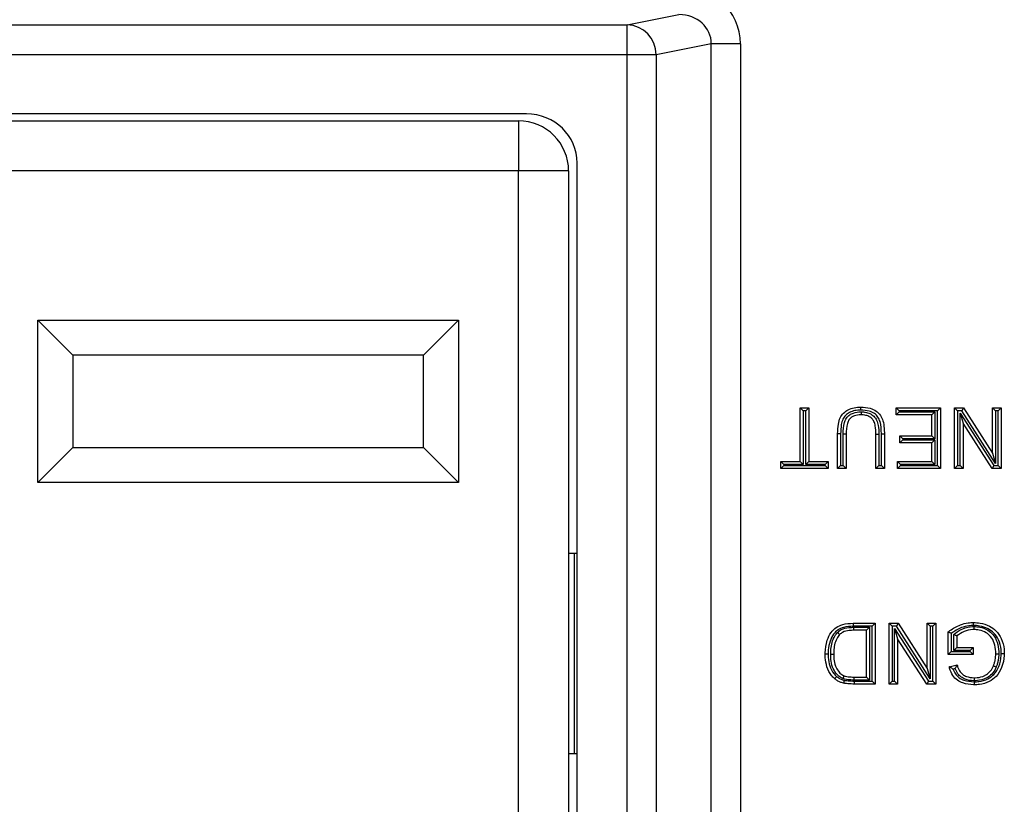
# Model space of a CAD drawing. Units: inches. Extents: x 0.5 to 8, y 0.3 to 10.7.
# Drawn here: x 2.3 to 2.7, y 5.7 to 5.9 of the extents above; entities that cross this region are included whole.
import ezdxf

# ---------------------------------------------------------------- set-up
doc = ezdxf.new("R2010")
doc.units = ezdxf.units.IN
doc.header["$MEASUREMENT"] = 0

msp = doc.modelspace()

# ---------------------------------------------------------------- linework, layer by layer
at = {"color": 7, "linetype": 'Continuous', "lineweight": 25}
for p, q in [((2.543550909838852, 5.930619035914221), (2.560801492903698, 5.933993051493681)), ((2.150222315003618, 5.930619035914221), (2.543550909838852, 5.930619035914221)), ((2.543550909838852, 5.920632740566675), (2.543550909838852, 5.930619035914221)), ((2.5715672907048, 5.924223182549069), (2.553210168101742, 5.920632740566675)), ((2.5715672907048, 5.518716460774499), (2.5715672907048, 5.924223182549069)), ((2.581226548967691, 5.924223182549069), (2.5715672907048, 5.924223182549069)), ((2.581226548967691, 5.924223182549069), (2.581226548967691, 5.518716460774499)), ((2.543550909838852, 5.920632740566675), (2.150222315003618, 5.920632740566675)), ((2.553210168101742, 5.920632740566675), (2.543550909838852, 5.920632740566675)), ((2.543550909838852, 5.522306902756891), (2.543550909838852, 5.920632740566675)), ((2.553210168101742, 5.920632740566675), (2.553210168101742, 5.522306902756891)), ((2.510021231262483, 5.900969821661784), (2.183751993579987, 5.900969821661784)), ((2.186387924757193, 5.898635175992492), (2.507385300085277, 5.898635175992492)), ((2.507385300085277, 5.898635175992492), (2.507385300085277, 5.881968509325826)), ((2.526886612421235, 5.558322756748321), (2.526886612421235, 5.884616886575246)), ((2.507385300085277, 5.881968509325826), (2.186387924757193, 5.881968509325826)), ((2.507385300085277, 5.560971133997741), (2.507385300085277, 5.881968509325826)), ((2.524051966751943, 5.881968509325826), (2.507385300085277, 5.881968509325826)), ((2.524051966751943, 5.881968509325826), (2.524051966751944, 5.560971133997741)), ((2.347385300085277, 5.832301842659159), (2.487385300085277, 5.832301842659159)), ((2.347385300085277, 5.778301842659158), (2.347385300085277, 5.832301842659159)), ((2.359051966751944, 5.820635175992491), (2.347385300085277, 5.832301842659159)), ((2.475718633418611, 5.820635175992491), (2.487385300085277, 5.832301842659159)), ((2.487385300085277, 5.832301842659159), (2.487385300085277, 5.778301842659158)), ((2.359051966751944, 5.820635175992491), (2.359051966751944, 5.789968509325825)), ((2.475718633418611, 5.820635175992491), (2.359051966751944, 5.820635175992491)), ((2.475718633418611, 5.789968509325825), (2.475718633418611, 5.820635175992491)), ((2.601168150907866, 5.785246927531174), (2.601168150907866, 5.80313648832845)), ((2.601168150907866, 5.80313648832845), (2.602168150907866, 5.80213648832845)), ((2.601168150907866, 5.80313648832845), (2.604020109875548, 5.80313648832845)), ((2.602168150907866, 5.80213648832845), (2.602168150907866, 5.784246927531174)), ((2.603020109875548, 5.80213648832845), (2.602168150907866, 5.80213648832845)), ((2.604020109875548, 5.80313648832845), (2.603020109875548, 5.80213648832845)), ((2.603020109875548, 5.784246927531174), (2.603020109875548, 5.80213648832845)), ((2.604020109875548, 5.80313648832845), (2.604020109875548, 5.785246927531174)), ((2.633058237546488, 5.800803067354892), (2.633058237546488, 5.80313648832845)), ((2.633058237546488, 5.80313648832845), (2.634058237546488, 5.80213648832845)), ((2.633058237546488, 5.80313648832845), (2.647836570379021, 5.80313648832845)), ((2.633058237546488, 5.800803067354892), (2.634058237546488, 5.801803067354892)), ((2.634058237546488, 5.80213648832845), (2.634058237546488, 5.801803067354892)), ((2.64683657037902, 5.80213648832845), (2.634058237546488, 5.80213648832845)), ((2.634058237546488, 5.801803067354892), (2.645984611411339, 5.801803067354892)), ((2.644984611411338, 5.800803067354892), (2.645984611411339, 5.801803067354892)), ((2.645984611411339, 5.801803067354892), (2.645984611411339, 5.79280280443422)), ((2.647836570379021, 5.80313648832845), (2.64683657037902, 5.80213648832845)), ((2.64683657037902, 5.783913506557617), (2.64683657037902, 5.80213648832845)), ((2.647836570379021, 5.80313648832845), (2.647836570379021, 5.782913506557617)), ((2.652503412326136, 5.80313648832845), (2.655517414416981, 5.80313648832845)), ((2.652503412326136, 5.80313648832845), (2.653503412326136, 5.80213648832845)), ((2.652503412326136, 5.782913506557617), (2.652503412326136, 5.80313648832845)), ((2.654971137225731, 5.80213648832845), (2.653503412326136, 5.80213648832845)), ((2.653503412326136, 5.80213648832845), (2.653503412326136, 5.783913506557617)), ((2.655517414416981, 5.80313648832845), (2.654971137225731, 5.80213648832845)), ((2.666207593182172, 5.784638244834411), (2.654971137225731, 5.80213648832845)), ((2.655517414416981, 5.80313648832845), (2.665207593182172, 5.788046222483827)), ((2.665207593182172, 5.788046222483827), (2.665207593182172, 5.80313648832845)), ((2.665207593182172, 5.80313648832845), (2.666207593182172, 5.80213648832845)), ((2.665207593182172, 5.80313648832845), (2.668059552149853, 5.80313648832845)), ((2.666207593182172, 5.80213648832845), (2.666207593182172, 5.784638244834411)), ((2.667059552149854, 5.80213648832845), (2.666207593182172, 5.80213648832845)), ((2.668059552149853, 5.80313648832845), (2.667059552149854, 5.80213648832845)), ((2.667059552149854, 5.783913506557617), (2.667059552149854, 5.80213648832845)), ((2.668059552149853, 5.80313648832845), (2.668059552149853, 5.782913506557617)), ((2.644984611411338, 5.800803067354892), (2.633058237546488, 5.800803067354892)), ((2.644984611411338, 5.79380280443422), (2.644984611411338, 5.800803067354892)), ((2.654355371293818, 5.783913506557617), (2.654355371293818, 5.801411750051657)), ((2.654355371293818, 5.801411750051657), (2.655355371293818, 5.798003772402239)), ((2.654355371293818, 5.801411750051657), (2.665591827250259, 5.783913506557617)), ((2.655355371293818, 5.79800377240224), (2.655355371293818, 5.782913506557617)), ((2.665045550059009, 5.782913506557617), (2.655355371293818, 5.79800377240224)), ((2.614613134628288, 5.794548201939023), (2.613613062766841, 5.794548202800772)), ((2.613613062766841, 5.782913506557617), (2.613613062766841, 5.794548202800772)), ((2.614613134628288, 5.794548201939023), (2.61461306276687, 5.783913506557616)), ((2.616465021734523, 5.794414517224163), (2.615465021734552, 5.794429188271224)), ((2.615465021734552, 5.783913506557616), (2.615465021734552, 5.794429188271224)), ((2.616465021734523, 5.794414517224163), (2.616465021734523, 5.782913506557617)), ((2.626317243622877, 5.794414517224163), (2.627317283341528, 5.794414517578182)), ((2.626317243622877, 5.782913506557617), (2.626317243622877, 5.794414517224163)), ((2.627317283341528, 5.794414517578182), (2.627317243622906, 5.783913506557616)), ((2.628169202590588, 5.794540299261218), (2.629169202590559, 5.794548202800772)), ((2.628169202590588, 5.783913506557616), (2.628169202590588, 5.794540299261218)), ((2.629169202590559, 5.794548202800772), (2.629169202590559, 5.782913506557617)), ((2.634354582531798, 5.791469383460662), (2.634354582531798, 5.79380280443422)), ((2.634354582531798, 5.793802804434218), (2.635354582531798, 5.79280280443422)), ((2.634354582531798, 5.79380280443422), (2.644984611411338, 5.79380280443422)), ((2.635354582531798, 5.792469383460661), (2.634354582531798, 5.791469383460662)), ((2.635354582531798, 5.79280280443422), (2.635354582531798, 5.792469383460661)), ((2.645984611411339, 5.79280280443422), (2.635354582531798, 5.79280280443422)), ((2.635354582531798, 5.792469383460661), (2.645984611411339, 5.792469383460661)), ((2.644984611411338, 5.793802804434218), (2.645984611411339, 5.79280280443422)), ((2.645984611411339, 5.792469383460661), (2.644984611411338, 5.791469383460662)), ((2.645984611411339, 5.792469383460661), (2.645984611411339, 5.784246927531174)), ((2.347385300085277, 5.778301842659158), (2.359051966751944, 5.789968509325825)), ((2.359051966751944, 5.789968509325825), (2.475718633418611, 5.789968509325825)), ((2.487385300085277, 5.778301842659158), (2.475718633418611, 5.789968509325825)), ((2.644984611411338, 5.791469383460662), (2.634354582531798, 5.791469383460662)), ((2.644984611411338, 5.785246927531174), (2.644984611411338, 5.791469383460662)), ((2.594686425981317, 5.785246927531174), (2.601168150907866, 5.785246927531174)), ((2.594686425981317, 5.785246927531174), (2.595686425981317, 5.784246927531174)), ((2.594686425981317, 5.782913506557617), (2.594686425981317, 5.785246927531174)), ((2.601168150907866, 5.785246927531174), (2.602168150907866, 5.784246927531174)), ((2.603020109875548, 5.784246927531174), (2.604020109875548, 5.785246927531174)), ((2.604020109875548, 5.785246927531174), (2.610501834802097, 5.785246927531174)), ((2.609501834802097, 5.784246927531174), (2.610501834802097, 5.785246927531174)), ((2.610501834802097, 5.785246927531174), (2.610501834802097, 5.782913506557617)), ((2.634576775540612, 5.784246927531174), (2.633576775540612, 5.785246927531174)), ((2.633576775540612, 5.785246927531174), (2.644984611411338, 5.785246927531174)), ((2.633576775540612, 5.782913506557617), (2.633576775540612, 5.785246927531174)), ((2.645984611411339, 5.784246927531174), (2.644984611411338, 5.785246927531174)), ((2.665207593182172, 5.788046222483827), (2.666207593182172, 5.784638244834411)), ((2.595686425981317, 5.783913506557617), (2.594686425981317, 5.782913506557617)), ((2.610501834802097, 5.782913506557617), (2.594686425981317, 5.782913506557617)), ((2.602168150907866, 5.784246927531174), (2.595686425981317, 5.784246927531174)), ((2.595686425981317, 5.784246927531174), (2.595686425981317, 5.783913506557617)), ((2.595686425981317, 5.783913506557617), (2.609501834802097, 5.783913506557617)), ((2.609501834802097, 5.784246927531174), (2.603020109875548, 5.784246927531174)), ((2.609501834802097, 5.783913506557617), (2.609501834802097, 5.784246927531174)), ((2.609501834802097, 5.783913506557617), (2.610501834802097, 5.782913506557617)), ((2.61461306276687, 5.783913506557616), (2.613613062766841, 5.782913506557617)), ((2.616465021734523, 5.782913506557617), (2.613613062766841, 5.782913506557617)), ((2.61461306276687, 5.783913506557616), (2.615465021734552, 5.783913506557616)), ((2.616465021734523, 5.782913506557617), (2.615465021734552, 5.783913506557616)), ((2.626317243622877, 5.782913506557617), (2.627317243622906, 5.783913506557616)), ((2.629169202590559, 5.782913506557617), (2.626317243622877, 5.782913506557617)), ((2.627317243622906, 5.783913506557616), (2.628169202590588, 5.783913506557616)), ((2.628169202590588, 5.783913506557616), (2.629169202590559, 5.782913506557617)), ((2.634576775540612, 5.783913506557617), (2.633576775540612, 5.782913506557617)), ((2.647836570379021, 5.782913506557617), (2.633576775540612, 5.782913506557617)), ((2.645984611411339, 5.784246927531174), (2.634576775540612, 5.784246927531174)), ((2.634576775540612, 5.784246927531174), (2.634576775540612, 5.783913506557617)), ((2.634576775540612, 5.783913506557617), (2.64683657037902, 5.783913506557617)), ((2.64683657037902, 5.783913506557617), (2.647836570379021, 5.782913506557617)), ((2.653503412326136, 5.783913506557617), (2.652503412326136, 5.782913506557617)), ((2.655355371293818, 5.782913506557617), (2.652503412326136, 5.782913506557617)), ((2.653503412326136, 5.783913506557617), (2.654355371293818, 5.783913506557617)), ((2.654355371293818, 5.783913506557617), (2.655355371293818, 5.782913506557617)), ((2.665591827250259, 5.783913506557617), (2.665045550059009, 5.782913506557617)), ((2.668059552149853, 5.782913506557617), (2.665045550059009, 5.782913506557617)), ((2.665591827250259, 5.783913506557617), (2.667059552149854, 5.783913506557617)), ((2.667059552149854, 5.783913506557617), (2.668059552149853, 5.782913506557617)), ((2.487385300085277, 5.778301842659158), (2.347385300085277, 5.778301842659158)), ((2.524051966751944, 5.754803154995116), (2.526033594048531, 5.754803154995116)), ((2.526033594048531, 5.68813648832845), (2.526033594048531, 5.754803154995116)), ((2.526033594048531, 5.754803154995116), (2.526886612421235, 5.754803154995116)), ((2.618814647020397, 5.731469821661784), (2.618826057095163, 5.730469821661751)), ((2.618814647020397, 5.731469821661784), (2.626057974625815, 5.731469821661784)), ((2.625057974625815, 5.730469821661751), (2.618826057095163, 5.730469821661751)), ((2.619022653533154, 5.730136400688194), (2.624206015658133, 5.730136400688194)), ((2.619037456314746, 5.729136400688225), (2.619022653533154, 5.730136400688194)), ((2.623206015658134, 5.729136400688225), (2.624206015658133, 5.730136400688194)), ((2.624206015658133, 5.730136400688194), (2.624206015658133, 5.712580260864476)), ((2.626057974625815, 5.731469821661784), (2.625057974625815, 5.730469821661751)), ((2.625057974625815, 5.712246839890917), (2.625057974625815, 5.730469821661751)), ((2.626057974625815, 5.731469821661784), (2.626057974625815, 5.71124683989095)), ((2.630724816572931, 5.731469821661784), (2.633738818663776, 5.731469821661784)), ((2.630724816572931, 5.731469821661784), (2.631724816572931, 5.730469821661783)), ((2.630724816572931, 5.71124683989095), (2.630724816572931, 5.731469821661784)), ((2.631724816572931, 5.730469821661783), (2.631724816572931, 5.71224683989095)), ((2.633192541472526, 5.730469821661783), (2.631724816572931, 5.730469821661783)), ((2.632576775540612, 5.71224683989095), (2.632576775540612, 5.72974508338499)), ((2.632576775540612, 5.72974508338499), (2.633576775540612, 5.726337105735572)), ((2.632576775540612, 5.72974508338499), (2.643813231497054, 5.71224683989095)), ((2.633738818663776, 5.731469821661784), (2.633192541472526, 5.730469821661783)), ((2.644428997428967, 5.712971578167743), (2.633192541472526, 5.730469821661783)), ((2.633738818663776, 5.731469821661784), (2.643428997428967, 5.716379555817161)), ((2.643428997428967, 5.731469821661784), (2.646280956396649, 5.731469821661784)), ((2.643428997428967, 5.731469821661784), (2.644428997428967, 5.730469821661783)), ((2.643428997428967, 5.716379555817161), (2.643428997428967, 5.731469821661784)), ((2.645280956396649, 5.730469821661783), (2.644428997428967, 5.730469821661783)), ((2.644428997428967, 5.730469821661783), (2.644428997428967, 5.712971578167743)), ((2.646280956396649, 5.731469821661784), (2.645280956396649, 5.730469821661783)), ((2.645280956396649, 5.71224683989095), (2.645280956396649, 5.730469821661783)), ((2.646280956396649, 5.731469821661784), (2.646280956396649, 5.71124683989095)), ((2.623206015658134, 5.729136400688225), (2.619037456314746, 5.729136400688225)), ((2.623206015658134, 5.713580260864507), (2.623206015658134, 5.729136400688225)), ((2.633576775540612, 5.726337105735572), (2.633576775540612, 5.71124683989095)), ((2.643266954305803, 5.71124683989095), (2.633576775540612, 5.726337105735572)), ((2.65042926034964, 5.721099061779305), (2.65042926034964, 5.728581402991391)), ((2.651429260349642, 5.728087293517673), (2.651429260349642, 5.722099061779302)), ((2.652281219317323, 5.72243248275286), (2.652281219317323, 5.727726066981017)), ((2.653281219317321, 5.727264802615685), (2.653281219317321, 5.723432482752862)), ((2.653281219317321, 5.723432482752862), (2.652281219317323, 5.72243248275286)), ((2.653281219317321, 5.723432482752862), (2.658725868255623, 5.723432482752862)), ((2.658725868255623, 5.723432482752862), (2.657725868255625, 5.72243248275286)), ((2.658725868255623, 5.723432482752862), (2.658725868255623, 5.721099061779305)), ((2.651429260349642, 5.722099061779302), (2.65042926034964, 5.721099061779305)), ((2.658725868255623, 5.721099061779305), (2.65042926034964, 5.721099061779305)), ((2.651429260349642, 5.722099061779302), (2.657725868255625, 5.722099061779302)), ((2.657725868255625, 5.72243248275286), (2.652281219317323, 5.72243248275286)), ((2.657725868255625, 5.722099061779302), (2.657725868255625, 5.72243248275286)), ((2.657725868255625, 5.722099061779302), (2.658725868255623, 5.721099061779305)), ((2.643428997428967, 5.716379555817161), (2.644428997428967, 5.712971578167743)), ((2.650761448752126, 5.716946706748234), (2.653370343035062, 5.717602981397047)), ((2.652715837606556, 5.716407184612235), (2.652024884834693, 5.716233373511238)), ((2.619094344889364, 5.712580260864476), (2.619106324642091, 5.713580260864507)), ((2.619106324642091, 5.713580260864507), (2.623206015658134, 5.713580260864507)), ((2.623206015658134, 5.713580260864507), (2.624206015658133, 5.712580260864476)), ((2.624206015658133, 5.712580260864476), (2.619094344889364, 5.712580260864476)), ((2.619142784345353, 5.712246840424106), (2.625057974625815, 5.712246839890917)), ((2.619142784345353, 5.712246840424106), (2.619142784344803, 5.71124683989095)), ((2.626057974625815, 5.71124683989095), (2.619142784344803, 5.71124683989095)), ((2.625057974625815, 5.712246839890917), (2.626057974625815, 5.71124683989095)), ((2.631724816572931, 5.71224683989095), (2.630724816572931, 5.71124683989095)), ((2.633576775540612, 5.71124683989095), (2.630724816572931, 5.71124683989095)), ((2.631724816572931, 5.71224683989095), (2.632576775540612, 5.71224683989095)), ((2.632576775540612, 5.71224683989095), (2.633576775540612, 5.71124683989095)), ((2.643813231497054, 5.71224683989095), (2.643266954305803, 5.71124683989095)), ((2.646280956396649, 5.71124683989095), (2.643266954305803, 5.71124683989095)), ((2.643813231497054, 5.71224683989095), (2.645280956396649, 5.71224683989095)), ((2.645280956396649, 5.71224683989095), (2.646280956396649, 5.71124683989095)), ((2.524051966751944, 5.68813648832845), (2.526033594048531, 5.68813648832845)), ((2.526033594048531, 5.68813648832845), (2.526886612421235, 5.68813648832845))]:
    msp.add_line(p, q, dxfattribs=at)
for centre, radius, start, end in [((2.543224462031083, 5.920638665547155), 0.009985707828442368, 359.9660037724996, 88.12658099383923), ((2.507385300085277, 5.881968509325826), 0.01666666666666661, 7.633331235512467e-13, 90)]:
    msp.add_arc(centre, radius, start, end, dxfattribs=at)
for centre, major_axis, ratio, start_param, end_param in [((2.56052102535949, 5.923951899921269), (0.02034651246650165, 0.003979543751743364), 0.9646905641135367, 6.096695382832235, 7.653945753147015), ((2.56052102535949, 5.923951899921269), (0.01087899653977953, 0.002127806560283219), 0.9021093313744989, 6.096695382832301, 7.653945753147055), ((2.509632009414401, 5.884239491036061), (0.01646087411395136, 0.005374675189843359), 0.9624950978845971, 5.978692064322919, 7.526928911520179)]:
    msp.add_ellipse(centre, major_axis=major_axis, ratio=ratio, start_param=start_param, end_param=end_param, dxfattribs=at)
for points, knots in [([(2.613613062766841, 5.794548202800772), (2.613645262220056, 5.795613839245268), (2.613699584590889, 5.797411630584265), (2.614334340386178, 5.799808831144543), (2.615535257471318, 5.801463130568465), (2.617153782353978, 5.80263789275422), (2.619152424476691, 5.803304808749137), (2.620599189537397, 5.803364888885705), (2.621342519741751, 5.803395757325513)], [0, 0, 0, 0, 0.2360856820750462, 0.3982904269918439, 0.5409319652194402, 0.6799862856274865, 0.8355808650891421, 1, 1, 1, 1]), ([(2.621341003173726, 5.80239567127144), (2.62066232295015, 5.802368483666825), (2.619378150475404, 5.802317040332708), (2.617628674747438, 5.801741570080559), (2.616261144092305, 5.800751196779372), (2.615240629173355, 5.799348003502599), (2.614692044522849, 5.797202847373747), (2.614643093379438, 5.795556058588841), (2.614613134628288, 5.794548201939023)], [0, 0, 0, 0, 0.1697722691802093, 0.321236522714596, 0.4539668909489168, 0.5871900384560056, 0.7473548103636405, 1, 1, 1, 1]), ([(2.615465021734552, 5.794429188271224), (2.615504201991675, 5.795713123128134), (2.61555966055856, 5.797530497294799), (2.616448320188357, 5.799735451059718), (2.617545453669529, 5.800849403506664), (2.619191785619821, 5.801623817406736), (2.620477850451586, 5.801779537383787), (2.621382512222372, 5.801800124425401), (2.621479882945386, 5.801801769400796), (2.621569939611975, 5.801803290812942)], [0, 0, 0, 0, 0.3442907761817961, 0.4873340411989139, 0.6321233145776672, 0.7551684659883289, 0.9736532685278236, 0.9756323180274232, 1, 1, 1, 1]), ([(2.621341003173726, 5.80239567127144), (2.621341074651707, 5.802442826844767), (2.621341186591034, 5.802516675644808), (2.621341463576942, 5.80269937444211), (2.621341823270295, 5.80293657287201), (2.62134220789471, 5.803190162197154), (2.621342469453031, 5.803362602924651), (2.621342502978837, 5.803384705853543), (2.621342519741751, 5.803395757325512)], [0, 0, 0, 0, 0.09032557496299454, 0.14145592670308, 0.3561094320009333, 0.5707451585733012, 0.78537243318487, 1, 1, 1, 1]), ([(2.628169202590588, 5.794540299261218), (2.628133025880898, 5.79590070650299), (2.628081918281843, 5.797822582440869), (2.627127491211688, 5.800147242900388), (2.625854360017761, 5.801397138369057), (2.623868386780989, 5.802275315133368), (2.622291234758767, 5.802350420442275), (2.621341003173726, 5.80239567127144)], [0, 0, 0, 0, 0.3344242344996613, 0.4724481534598949, 0.6115290221802063, 0.7659468536988487, 1, 1, 1, 1]), ([(2.621342519741751, 5.803395757325512), (2.622386029504855, 5.80334266560336), (2.62416468091127, 5.803252171321837), (2.626448641466853, 5.802226490551753), (2.62796556567671, 5.800730672449764), (2.62882032593033, 5.798678889328961), (2.629127285501591, 5.796587767559738), (2.629156849587947, 5.795149264310861), (2.629169202590559, 5.794548202800772)], [0, 0, 0, 0, 0.2276502221268089, 0.3880274071918677, 0.5384773478535871, 0.6839136081263837, 0.8679270525342784, 1, 1, 1, 1]), ([(2.621565329036101, 5.800803067354892), (2.621565379977563, 5.800814118651798), (2.621565481860301, 5.800836221205202), (2.62156627662198, 5.801008637686018), (2.621567445638912, 5.801262245522214), (2.621568583877636, 5.801509176288637), (2.621569429438256, 5.80169261316202), (2.62156976997849, 5.801766490337043), (2.621569939611975, 5.801803290812942)], [0, 0, 0, 0, 0.2145845517669551, 0.4291683189297285, 0.6437747797919974, 0.8584289876062048, 0.9294791574271872, 0.9999999999999999, 0.9999999999999999, 0.9999999999999999, 0.9999999999999999]), ([(2.621569939611975, 5.801803290812942), (2.621985418404806, 5.801786777178206), (2.622947510350582, 5.801748537837838), (2.624384207915876, 5.801303913194594), (2.625719522009372, 5.800407456082772), (2.626724396512887, 5.799035932635245), (2.627272001757137, 5.796966233271363), (2.627300195432281, 5.795377458402206), (2.627317283341528, 5.794414517578182)], [0, 0, 0, 0, 0.1157464906663239, 0.2680251515683716, 0.4126999598164064, 0.5574478537312811, 0.7317734962489294, 1, 1, 1, 1]), ([(2.621565329036101, 5.800803067354892), (2.62148432836191, 5.800801801987823), (2.620688999004102, 5.800789377602615), (2.619514803807819, 5.800661682446146), (2.61815378839743, 5.800031255033772), (2.617285927421152, 5.799152756938557), (2.616539726688075, 5.797237073120675), (2.616496595470016, 5.795607458643103), (2.616465021734523, 5.794414517224163)], [0, 0, 0, 0, 0.02550412743428863, 0.2504199069494128, 0.3644559054205257, 0.4915916637436454, 0.6278252492215359, 1, 1, 1, 1]), ([(2.626317243622877, 5.794414517224163), (2.626302113544613, 5.795320888105816), (2.626278204988744, 5.796753135744111), (2.625821225558801, 5.79856517515342), (2.625010514272186, 5.799676843146243), (2.623934861433026, 5.800394042634198), (2.622742461560554, 5.800758969680121), (2.62192706227493, 5.800789516123924), (2.621565329036101, 5.800803067354892)], [0, 0, 0, 0, 0.2954799564529292, 0.4669175481687201, 0.5996278619929368, 0.7343144346597233, 0.8821346771389692, 1, 1, 1, 1]), ([(2.609464758813849, 5.721248951668231), (2.609466221851391, 5.721362660803933), (2.609485968148165, 5.722897368065186), (2.609833866215589, 5.72542539297655), (2.611236712667541, 5.728334972876673), (2.613051133634598, 5.730200434840486), (2.61564634657419, 5.731318319936242), (2.61762539927392, 5.731412954237515), (2.618814647020397, 5.731469821661784)], [0, 0, 0, 0, 0.02160282759590674, 0.2915686252495593, 0.4758988184191565, 0.6263691050693945, 0.7754785914136859, 1, 1, 1, 1]), ([(2.618826057095163, 5.730469821661751), (2.617725296834431, 5.730420827312134), (2.615943377191311, 5.730341514861369), (2.613630938483614, 5.729363646980352), (2.612049801707077, 5.727723614123162), (2.610951268724361, 5.725404408074488), (2.610523989101873, 5.723231611648347), (2.610472773781281, 5.721802790297054), (2.610466378494741, 5.72135492888788), (2.610464832048037, 5.721246631347881)], [0, 0, 0, 0, 0.2302675544394353, 0.3727589858270876, 0.5160998247577449, 0.6991948731939767, 0.9057356425373234, 0.9772058993839216, 1, 1, 1, 1]), ([(2.613537403012395, 5.728397739404452), (2.613947317625454, 5.728738768272326), (2.615041986810943, 5.729649479384181), (2.61704126846294, 5.730090900535727), (2.618471823287174, 5.730123751526477), (2.619022653533154, 5.730136400688194)], [0, 0, 0, 0, 0.2690750664633365, 0.7185598523642793, 1, 1, 1, 1]), ([(2.65042926034964, 5.728581402991391), (2.650613688176052, 5.728723820921097), (2.651854532588717, 5.729682019560519), (2.654030811270644, 5.730906083378773), (2.656757852461872, 5.731646838576945), (2.658220361773434, 5.731706132497019), (2.658786634426809, 5.731729090658845)], [0, 0, 0, 0, 0.07693591601264975, 0.517630681740124, 0.8132302122122836, 1, 1, 1, 1]), ([(2.658791225180671, 5.730728902141849), (2.65827211875775, 5.730707497010309), (2.65692876292379, 5.7306521043065), (2.654326650289817, 5.729972671013112), (2.65253016604749, 5.728803670280961), (2.651429260349642, 5.728087293517673)], [0, 0, 0, 0, 0.1960437270492768, 0.5073265766215344, 1, 1, 1, 1]), ([(2.652281219317323, 5.727726066981017), (2.652473821785327, 5.727894936179209), (2.653380941896279, 5.728690277211894), (2.655421416542877, 5.729812858162238), (2.657603928303579, 5.730366042601824), (2.658861851364181, 5.730392533000586), (2.659027499325704, 5.730396021354278)], [0, 0, 0, 0, 0.1039086489780726, 0.4893894983112904, 0.9327609204518724, 1, 1, 1, 1]), ([(2.658791225180671, 5.730728902141848), (2.658791049410321, 5.73076721596041), (2.658790710529329, 5.730841084077448), (2.658789869342415, 5.731024405048534), (2.658788742514648, 5.731269909610429), (2.658787578247766, 5.731523515478551), (2.6587867866415, 5.731695936590421), (2.658786685165092, 5.731718039291261), (2.658786634426809, 5.731729090658845)], [0, 0, 0, 0, 0.07341726697781499, 0.1415467179575534, 0.3561999330482316, 0.5708125864930172, 0.785405959945876, 0.9999999999999999, 0.9999999999999999, 0.9999999999999999, 0.9999999999999999]), ([(2.658786634426809, 5.731729090658845), (2.659538549138868, 5.73169313741642), (2.661382504987679, 5.731604967587329), (2.664026041982027, 5.730704728184708), (2.666539584548296, 5.728954371256084), (2.668325850000361, 5.726262235135502), (2.66903543200598, 5.72358704612668), (2.669083775392524, 5.72190322370034), (2.669096628138102, 5.721455556650265)], [0, 0, 0, 0, 0.137759831889938, 0.3378349215288677, 0.5028823836417614, 0.6910675687581643, 0.9178661193703461, 1, 1, 1, 1]), ([(2.6680964778917, 5.721455607327761), (2.668084737191967, 5.721869540556497), (2.6680410668568, 5.723409193494399), (2.667403310709962, 5.725827879232395), (2.665809956439396, 5.728243136117461), (2.663558316289595, 5.729803738077374), (2.661167934397391, 5.730615879963671), (2.659482841974845, 5.730696012953725), (2.658791225180671, 5.730728902141848)], [0, 0, 0, 0, 0.08400682189401361, 0.312469116161307, 0.4970632889352164, 0.6585040251378211, 0.8598389333444554, 1, 1, 1, 1]), ([(2.659025648033476, 5.729395669685288), (2.659025668485048, 5.729406720757355), (2.659025709388078, 5.729428822840503), (2.659026028445425, 5.72960122649575), (2.659026497790099, 5.729854838391939), (2.659026961092727, 5.730105185446019), (2.659027301118283, 5.730288919342621), (2.659027437904455, 5.730362832186661), (2.659027499325704, 5.730396021354278)], [0, 0, 0, 0, 0.2145530193030051, 0.4291048545157616, 0.6436909359402649, 0.8583490826067832, 0.9363943290008684, 1, 1, 1, 1]), ([(2.659027499325704, 5.730396021354278), (2.659666178038546, 5.730356609370367), (2.661265589163541, 5.730257911912226), (2.663509430844438, 5.729390962253925), (2.665577055780246, 5.727643016246218), (2.666885235955905, 5.725136531418479), (2.667228690533305, 5.722878259670595), (2.667242204000197, 5.721584881113566), (2.66724475405701, 5.721340814300223)], [0, 0, 0, 0, 0.1388959394882397, 0.3478301474077439, 0.509692051607253, 0.7185229479163041, 0.9468839136402981, 1, 1, 1, 1]), ([(2.611316617140643, 5.721205208235943), (2.611322523809386, 5.721578250964776), (2.611339949381938, 5.722678783840296), (2.611576624256952, 5.724566316381233), (2.612226977510508, 5.726703818719318), (2.613128860067132, 5.727869636628101), (2.613537403012395, 5.728397739404452)], [0, 0, 0, 0, 0.1454070135104678, 0.4289728396544655, 0.741330934721436, 1, 1, 1, 1]), ([(2.614261235259496, 5.727706370126305), (2.613915182923968, 5.727256796748819), (2.613128294078401, 5.726234511274377), (2.612554356164978, 5.724324011777846), (2.612338365322784, 5.72258939209591), (2.612322270759865, 5.721559667464186), (2.612316717781531, 5.721204389809362)], [0, 0, 0, 0, 0.2439235348461494, 0.5546580358964449, 0.8463472235897951, 1, 1, 1, 1]), ([(2.613537403012395, 5.728397739404452), (2.613556084513839, 5.728379895744927), (2.613609687399009, 5.728328696881956), (2.613743117700028, 5.728201250762706), (2.613929264102594, 5.728023452792929), (2.614112640243839, 5.727848300841761), (2.614237266017905, 5.727729264377447), (2.614253245472328, 5.72771400158153), (2.614261235259496, 5.727706370126305)], [0, 0, 0, 0, 0.04950781237772054, 0.1420529067198593, 0.3567323445532938, 0.5712158450807189, 0.7856063137081308, 1, 1, 1, 1]), ([(2.619037456314746, 5.729136400688225), (2.618517481647049, 5.729124973748116), (2.617239803347776, 5.729096895546786), (2.615503201746863, 5.728732011134525), (2.614586297487054, 5.727974813078832), (2.614261235259496, 5.727706370126305)], [0, 0, 0, 0, 0.3069801560382103, 0.7543096001456734, 1, 1, 1, 1]), ([(2.651429260349642, 5.728087293517673), (2.651421604286924, 5.728091102025529), (2.651314646993109, 5.728144307923725), (2.651101432693749, 5.728250000540939), (2.650823357393371, 5.728387275753994), (2.650604170151407, 5.728495270724301), (2.650457819993397, 5.728567339287211), (2.650438785184944, 5.72857671265046), (2.65042926034964, 5.728581402991391)], [0, 0, 0, 0, 0.0154902350461824, 0.2164028276700411, 0.4304456107408884, 0.6254132687201429, 0.8125603979160553, 1, 1, 1, 1]), ([(2.653281219317321, 5.727264802615685), (2.653271538880558, 5.727269267856204), (2.653252191541688, 5.727278192094189), (2.653103183225215, 5.727346924320716), (2.652880363563661, 5.727449703090485), (2.65260293188404, 5.727577672438118), (2.652392543708512, 5.727674717006356), (2.652289170484154, 5.727722399391094), (2.652281219317323, 5.727726066981017)], [0, 0, 0, 0, 0.190364341520136, 0.3804625260505268, 0.577758195707204, 0.792339002043247, 0.984027321879257, 1, 1, 1, 1]), ([(2.659025648033476, 5.729395669685288), (2.658875608585972, 5.729392361073798), (2.657750194718619, 5.729367543885298), (2.65566750671765, 5.728887057135648), (2.654068576537127, 5.727800066644853), (2.653281219317321, 5.727264802615685)], [0, 0, 0, 0, 0.07242386999947395, 0.543235988805804, 1, 1, 1, 1]), ([(2.66624466917042, 5.721350228620209), (2.666242293080858, 5.721576289459742), (2.666229856317553, 5.722759521438501), (2.665928922752935, 5.72478441729597), (2.664784623060903, 5.726998302419494), (2.66298297235683, 5.728520105766661), (2.66101421642944, 5.729274064799085), (2.65959388723948, 5.729360920735178), (2.659025648033476, 5.729395669685288)], [0, 0, 0, 0, 0.055528276640166, 0.2906422571082592, 0.4960447114303417, 0.6513315142832538, 0.860506208784001, 1, 1, 1, 1]), ([(2.612628650793621, 5.712984752386881), (2.612250413935889, 5.713348963040796), (2.611097353517243, 5.714459264378418), (2.609941320245632, 5.716905077255274), (2.609501040477089, 5.719396050466287), (2.609472796665797, 5.720838459309147), (2.609464758813849, 5.721248951668231)], [0, 0, 0, 0, 0.1722730992017177, 0.5251769832210267, 0.8648710306584992, 1, 1, 1, 1]), ([(2.609464758813849, 5.721248951668231), (2.609475810227118, 5.721248926021528), (2.609497913040551, 5.721248874728152), (2.609670355941359, 5.72124847454559), (2.609923940590778, 5.721247886088666), (2.610159562694352, 5.721247339414675), (2.610342149189432, 5.721246915878218), (2.610415997273433, 5.721246744607184), (2.610464832048037, 5.721246631347881)], [0, 0, 0, 0, 0.2146318623408765, 0.4292634701940682, 0.6439024392061642, 0.8585568922875408, 0.9064655179903063, 0.9999999999999999, 0.9999999999999999, 0.9999999999999999, 0.9999999999999999]), ([(2.610464832048037, 5.721246631347881), (2.610472351498894, 5.720860555393005), (2.610498456334861, 5.719520238172559), (2.610896099439156, 5.717250422542525), (2.611926313050702, 5.715049605520167), (2.612941206707772, 5.714069800409017), (2.613269737438166, 5.713752628174697)], [0, 0, 0, 0, 0.1405849430898017, 0.4880604911511348, 0.8342803114508823, 1, 1, 1, 1]), ([(2.615392355581655, 5.713068736638114), (2.61506549748289, 5.713226148037334), (2.614163876276425, 5.713660359262977), (2.61290325582893, 5.714950484926424), (2.611776143865687, 5.716956917286386), (2.611365193998613, 5.719173133025706), (2.611330499947765, 5.720624460337043), (2.611316617140643, 5.721205208235943)], [0, 0, 0, 0, 0.1123367454766007, 0.30987511819223, 0.5482470289676171, 0.8192312742275729, 1, 1, 1, 1]), ([(2.611316617140643, 5.721205208235943), (2.611362076807986, 5.721205171034291), (2.611435926973368, 5.721205110599439), (2.6116187407441, 5.721204960994818), (2.611857531392254, 5.721204765581883), (2.612111125098612, 5.721204558054926), (2.612283563259692, 5.721204416941159), (2.61230566626844, 5.721204398853298), (2.612316717781531, 5.721204389809362)], [0, 0, 0, 0, 0.08708398570144386, 0.1414697273874135, 0.3561225588099872, 0.5707547887163771, 0.7853772250700961, 1, 1, 1, 1]), ([(2.612316717781531, 5.721204389809362), (2.612329699527045, 5.720657847101773), (2.612361415491984, 5.719322577562441), (2.612721264195609, 5.717321333163627), (2.613707197652813, 5.715571489187051), (2.614762297728989, 5.714480366518639), (2.615503406102554, 5.71412320048369), (2.61576418522684, 5.713997521906654)], [0, 0, 0, 0, 0.1940382963851743, 0.4740588851148422, 0.7095261607887673, 0.8977888847039772, 1, 1, 1, 1]), ([(2.669096628138102, 5.721455556650265), (2.669091950805508, 5.721202257333903), (2.669062409862613, 5.719602477867735), (2.668461906678189, 5.716852462820407), (2.666680449421381, 5.713788335499584), (2.663987531207092, 5.711841664044148), (2.661349955884503, 5.711074835793042), (2.659608481688135, 5.711009905743754), (2.65900944372116, 5.710987570893888)], [0, 0, 0, 0, 0.04646498352550226, 0.2934620101145742, 0.5071670999534255, 0.6805702689438989, 0.8901215205584582, 1, 1, 1, 1]), ([(2.659012092667943, 5.711987761067373), (2.659564386901648, 5.712008190463257), (2.661151947596566, 5.712066914425859), (2.663524867854008, 5.712749527140375), (2.665931717647977, 5.714485202244707), (2.667519444010896, 5.717247024366737), (2.668065134383205, 5.719746934970616), (2.668092149120957, 5.721219627015956), (2.6680964778917, 5.721455607327761)], [0, 0, 0, 0, 0.1120410031782507, 0.3220600216516207, 0.489889859663351, 0.7012501047606959, 0.9521291001378239, 1, 1, 1, 1]), ([(2.665491168647709, 5.717315354853432), (2.665599471132082, 5.717606800397485), (2.66583455227682, 5.718239411482276), (2.666066461650889, 5.719237601935647), (2.666217764304556, 5.720294121101122), (2.666235650235177, 5.720996204728326), (2.66624466917042, 5.721350228620209)], [0, 0, 0, 0, 0.2257617998505156, 0.4900380878062101, 0.7428529966076148, 1, 1, 1, 1]), ([(2.66624466917042, 5.721350228620209), (2.666255720224632, 5.721350124590877), (2.666277822310753, 5.721349916532425), (2.666450247937332, 5.721348293400188), (2.666703836823061, 5.721345906235908), (2.666945183532253, 5.721343634313624), (2.667128178345848, 5.721341911688121), (2.667202029241235, 5.721341216491171), (2.66724475405701, 5.721340814300223)], [0, 0, 0, 0, 0.2146138582403653, 0.4292272833148785, 0.643853237841786, 0.8585055501149935, 0.9181414893786736, 1, 1, 1, 1]), ([(2.66724475405701, 5.721340814300223), (2.667234872035918, 5.720961821281095), (2.667215050637642, 5.720201635535103), (2.667050376955625, 5.719049438952843), (2.666795085035232, 5.717954289232904), (2.666537098843845, 5.717259386610659), (2.66641912592484, 5.716941618863752)], [0, 0, 0, 0, 0.2524643077362452, 0.5063939397988599, 0.7742819201006182, 1, 1, 1, 1]), ([(2.6680964778917, 5.721455607327761), (2.668137599329279, 5.72145560524057), (2.66821145731351, 5.721455601491777), (2.668394574114506, 5.721455592204296), (2.668637440088389, 5.721455579897803), (2.668891043612966, 5.721455567057284), (2.669063473540549, 5.721455558328605), (2.669085576596945, 5.721455557209713), (2.669096628138102, 5.721455556650265)], [0, 0, 0, 0, 0.07878822401073017, 0.1415110888425723, 0.3561634366589143, 0.570785161301958, 0.7853923290074878, 1, 1, 1, 1]), ([(2.652024884834693, 5.716233373511238), (2.652018135029713, 5.716236983891068), (2.65186773457568, 5.716317431069507), (2.651564923912173, 5.716484575949625), (2.651185573149212, 5.716701391788135), (2.650928510415403, 5.716849961724807), (2.650787522623548, 5.716931605888731), (2.65077015417755, 5.716941664942048), (2.650761448752126, 5.716946706748234)], [0, 0, 0, 0, 0.01186386712851474, 0.2643529713743223, 0.5351847386505605, 0.7279037779819604, 0.8636197291696972, 0.9999999999999999, 0.9999999999999999, 0.9999999999999999, 0.9999999999999999]), ([(2.65900944372116, 5.710987570893888), (2.658970446256886, 5.710988403096557), (2.657722596658955, 5.711015032103971), (2.655763690457825, 5.711282805121528), (2.65340078856552, 5.712444991118706), (2.651763977483666, 5.714116854026246), (2.651088177359668, 5.715779700791378), (2.650803796126645, 5.71679545082151), (2.650761448752126, 5.716946706748234)], [0, 0, 0, 0, 0.01056249278744243, 0.3379810103964739, 0.5241516078439828, 0.7141882241680629, 0.9574396025208985, 1, 1, 1, 1]), ([(2.652715837606556, 5.716407184612235), (2.652719393418626, 5.71641397116127), (2.652787164587678, 5.7165433178064), (2.652935492431353, 5.716820826803878), (2.653132378734042, 5.717177658068032), (2.653275346290864, 5.717433430068352), (2.653355519048276, 5.717576527013876), (2.653365394553205, 5.717594150504452), (2.653370343035062, 5.717602981397047)], [0, 0, 0, 0, 0.01237055324987517, 0.2357736683377808, 0.5078765351368443, 0.7092018112830699, 0.8542849635323237, 1, 1, 1, 1]), ([(2.65906257147665, 5.712320685931775), (2.659012404533887, 5.712321805672048), (2.658011351421285, 5.712344149459073), (2.656448335331438, 5.712605330137221), (2.654684826619969, 5.713542075554369), (2.653448533922203, 5.71473832240206), (2.65298420770178, 5.715795918115194), (2.652715837606556, 5.716407184612235)], [0, 0, 0, 0, 0.01866746618391053, 0.3724987830406341, 0.5746713917348674, 0.7541696460786022, 1, 1, 1, 1]), ([(2.653370343035062, 5.717602981397047), (2.653433223350151, 5.717401834102077), (2.653690171315704, 5.716579885481969), (2.654209356917102, 5.715411296196605), (2.655291757975606, 5.714351717129196), (2.656835128091665, 5.713526919917216), (2.658179441884599, 5.713402611678324), (2.659062107736188, 5.713320991867445)], [0, 0, 0, 0, 0.08176113917952575, 0.3341007172721781, 0.4835573545768849, 0.6609078253787526, 1, 1, 1, 1]), ([(2.659062107736188, 5.713320991867445), (2.659184315950874, 5.713323800220773), (2.6601460995424, 5.713345902075028), (2.661441599364477, 5.713535670304663), (2.663033948961956, 5.714269814194481), (2.664282937565748, 5.715212755003933), (2.665089186110164, 5.716399409333628), (2.665417319975234, 5.7171470854527), (2.665491168647709, 5.717315354853432)], [0, 0, 0, 0, 0.04552678949270619, 0.3582976743549972, 0.476103311142468, 0.6960353922300613, 0.9315907769577598, 1, 1, 1, 1]), ([(2.66641912592484, 5.716941618863752), (2.666334857818204, 5.716749549263508), (2.665958019256043, 5.715890633181486), (2.665019214013075, 5.714513719447186), (2.663569753037667, 5.713414497572992), (2.661739058409834, 5.712570770823563), (2.660276753058632, 5.712348285047695), (2.659196096410807, 5.712323721038048), (2.65906257147665, 5.712320685931775)], [0, 0, 0, 0, 0.06808049229620282, 0.3044491665049103, 0.5309211865920427, 0.648980658889919, 0.956628375437937, 0.9999999999999999, 0.9999999999999999, 0.9999999999999999, 0.9999999999999999]), ([(2.665491168647709, 5.717315354853432), (2.665501419461184, 5.717311226325089), (2.66552192102545, 5.717302969293649), (2.665681837894381, 5.717238562568524), (2.665917086757737, 5.717143815785528), (2.666150049363978, 5.71704998979553), (2.666320548943778, 5.71698132086996), (2.666389121413023, 5.716953703219567), (2.66641912592484, 5.716941618863752)], [0, 0, 0, 0, 0.2145430149899683, 0.4290847180569338, 0.6436643637648073, 0.8583238575060639, 0.9380083065634262, 1, 1, 1, 1]), ([(2.613269737438166, 5.713752628174697), (2.61324782901649, 5.713726387394281), (2.613200466772246, 5.713669659334652), (2.613082767992946, 5.713528684626477), (2.612922928031503, 5.713337232822365), (2.612760392023948, 5.713142550071031), (2.612649898346636, 5.713010202391342), (2.612635733322786, 5.712993235735467), (2.612628650793621, 5.712984752386881)], [0, 0, 0, 0, 0.06551114089397983, 0.1416238331390092, 0.3562803812273401, 0.5708733760957965, 0.7854361657964017, 1, 1, 1, 1]), ([(2.613269737438166, 5.713752628174697), (2.613373470813305, 5.713669861067733), (2.613731120560424, 5.71338449837867), (2.614370249571792, 5.712982018564802), (2.615136203519929, 5.712684616958932), (2.615613191827575, 5.712560530911729), (2.615806746419283, 5.712510178683345)], [0, 0, 0, 0, 0.1396484806640781, 0.481477091903767, 0.7895912999149168, 0.9999999999999999, 0.9999999999999999, 0.9999999999999999, 0.9999999999999999]), ([(2.615392355581655, 5.713068736638112), (2.615403968702075, 5.713097744801676), (2.615431450931252, 5.713166392070474), (2.615499803139258, 5.713337127579902), (2.615593534124263, 5.713571256190092), (2.615687791675277, 5.713806700098266), (2.615751863779038, 5.713966744427352), (2.615760078067961, 5.713987262722879), (2.61576418522684, 5.713997521906654)], [0, 0, 0, 0, 0.05988400549723729, 0.1417143630300161, 0.3563759238053739, 0.5709458174302845, 0.7854721556970037, 1, 1, 1, 1]), ([(2.619094344889364, 5.712580260864476), (2.618748560899006, 5.712583251929252), (2.618056702008067, 5.712589236575208), (2.617022857163701, 5.712677822840353), (2.616123736181092, 5.712816533573244), (2.615594212107057, 5.712999130150863), (2.615392355581655, 5.713068736638112)], [0, 0, 0, 0, 0.2762955880492667, 0.5528236252963737, 0.8295347205812986, 1, 1, 1, 1]), ([(2.61576418522684, 5.713997521906654), (2.615924082711503, 5.713942668797087), (2.616372511179059, 5.713788834633183), (2.617160106625638, 5.713670378100288), (2.618115587510567, 5.713588061556242), (2.618770489988562, 5.713582905100322), (2.619106324642091, 5.713580260864507)], [0, 0, 0, 0, 0.1496679949107045, 0.4197401212490642, 0.7024421469068441, 1, 1, 1, 1]), ([(2.652024884834693, 5.716233373511238), (2.652259423904099, 5.715668793957485), (2.652719491927205, 5.714561323889318), (2.654014532686957, 5.713261342222332), (2.656122780986132, 5.712213823207948), (2.657869767148266, 5.712077137562764), (2.659012092667943, 5.711987761067373)], [0, 0, 0, 0, 0.2075712575462225, 0.4071684020713306, 0.6123571680971261, 1, 1, 1, 1]), ([(2.659062107736188, 5.713320991867445), (2.659062112859523, 5.713309940636979), (2.65906212310617, 5.713287838228869), (2.659062203034953, 5.713115428784079), (2.659062320609271, 5.712861816489354), (2.659062436135001, 5.712612622996541), (2.659062521266079, 5.712428992110662), (2.659062555525288, 5.712355093647327), (2.65906257147665, 5.712320685931775)], [0, 0, 0, 0, 0.2145654585752793, 0.4291298915513082, 0.6437239875935247, 0.858380500278089, 0.9340608282890399, 0.9999999999999999, 0.9999999999999999, 0.9999999999999999, 0.9999999999999999]), ([(2.615569733479043, 5.711538517512644), (2.615357335876564, 5.711593920274556), (2.614809783658062, 5.711736746299152), (2.613917112951791, 5.712084928084761), (2.613164423027464, 5.712557340902384), (2.61274499758016, 5.712891936914914), (2.612628650793621, 5.712984752386881)], [0, 0, 0, 0, 0.1990905929143727, 0.5132472992208129, 0.8649769275114747, 1, 1, 1, 1]), ([(2.615806746419283, 5.712510178683345), (2.615797011947257, 5.712470267222775), (2.615779510918137, 5.712398512778177), (2.615736118042506, 5.712220608960534), (2.615678555544956, 5.711984624620226), (2.615618454831729, 5.711738245387394), (2.61557759077251, 5.711570727618623), (2.615572352578909, 5.711549254223012), (2.615569733479043, 5.711538517512644)], [0, 0, 0, 0, 0.07871173185989995, 0.1415111479882907, 0.3561634121710243, 0.5707851235858998, 0.785392310684041, 1, 1, 1, 1]), ([(2.619142784344803, 5.71124683989095), (2.618796575501536, 5.711250488080168), (2.618099771815051, 5.711257830676249), (2.617040728600231, 5.71131270962406), (2.616192616172368, 5.711404098707643), (2.61570333783625, 5.711509685537971), (2.615569733479043, 5.711538517512644)], [0, 0, 0, 0, 0.289167628430615, 0.5819986214142354, 0.8858588223197498, 1, 1, 1, 1]), ([(2.615806746419283, 5.712510178683345), (2.615917194264149, 5.712486383828791), (2.616355295817048, 5.712391999345837), (2.617135770152868, 5.712309150945122), (2.618138806335645, 5.712257413714102), (2.618808244487654, 5.712250363595825), (2.619142784345353, 5.712246840424106)], [0, 0, 0, 0, 0.1010853163396082, 0.4009642208681286, 0.7006424810023458, 1, 1, 1, 1]), ([(2.659012092667943, 5.711987761067373), (2.659011990516775, 5.711949181242703), (2.659011794931793, 5.711875313909776), (2.659011309534982, 5.71169201158502), (2.659010659991477, 5.711446755514156), (2.659009988255558, 5.711193148279603), (2.659009531540593, 5.711020725222214), (2.659009472994334, 5.7109986223478), (2.65900944372116, 5.710987570893888)], [0, 0, 0, 0, 0.07392579266501337, 0.1415429226384081, 0.3561960148821171, 0.5708096351238621, 0.7854044932161269, 1, 1, 1, 1])]:
    msp.add_open_spline(points, degree=3, knots=knots, dxfattribs=at)

doc.saveas('drawing.dxf')
